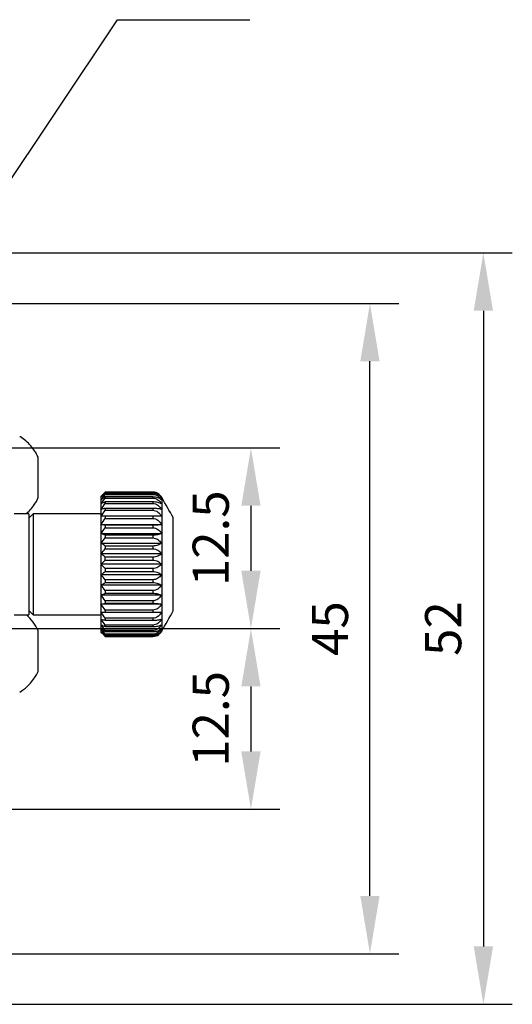
# Model space of a CAD drawing. Units: millimetres. Extents: x 12010 to 12430, y -7568 to -7271.
# Drawn here: x 12148 to 12182, y -7391 to -7323 of the extents above; entities that cross this region are included whole.
import ezdxf

# ---------------------------------------------------------------- set-up
doc = ezdxf.new("R2010")
doc.units = ezdxf.units.MM
doc.header["$LTSCALE"] = 10
doc.header["$PDMODE"] = 34
doc.layers.add('1轮廓实线层', color=7, linetype='Continuous')
doc.layers.add('7标注层', color=4, linetype='Continuous', lineweight=5)
doc.styles.add('TH-GBD2M', font='calibri.ttf', dxfattribs={"width": 0.8, "height": 2.5})
doc.dimstyles.new('TH-GBD2M', dxfattribs={"dimtxt": 3.5, "dimasz": 4, "dimexe": 2, "dimexo": 0, "dimgap": 1.5, "dimtad": 1, "dimdec": 4, "dimzin": 9, "dimdsep": 46, "dimtxsty": 'TH-GBD2M', "dimcen": 0, "dimclrt": 3, "dimadec": 0, "dimazin": 3, "dimtfac": 1, "dimtdec": 4, "dimtofl": 0, "dimtmove": 0, "dimatfit": 3, "dimfxl": 1, "dimtolj": 1, "dimtzin": 0, "dimarcsym": 0})

# ---------------------------------------------------------------- blocks, each defined once
blk = doc.blocks.new('*D52')
at = {"layer": '7标注层', "color": 0, "lineweight": -2, "transparency": 16777216}
for p, q in [((12129.484, -7352.773), (12165.757, -7352.773)), ((12163.757, -7356.773), (12163.757, -7361.273)), ((12129.484, -7365.273), (12165.757, -7365.273))]:
    blk.add_line(p, q, dxfattribs=at)
at = {"layer": '7标注层', "color": 0, "transparency": 16777216}
for points in [[(12163.09, -7356.773), (12164.424, -7356.773), (12163.757, -7352.773)], [(12163.09, -7361.273), (12164.424, -7361.273), (12163.757, -7365.273)]]:
    blk.add_solid(points, dxfattribs=at)
at = {"layer": 'Defpoints', "color": 0, "transparency": 16777216}
for p in [(12129.484, -7352.773), (12129.484, -7365.273), (12163.757, -7365.273)]:
    blk.add_point(p, dxfattribs=at)
at = {"layer": '7标注层', "color": 3, "transparency": 16777216, "insert": (12160.976, -7359.023), "char_height": 2.5, "attachment_point": 5, "rotation": 90, "style": 'TH-GBD2M'}
blk.add_mtext('\\A1;12.5', dxfattribs=at)
blk = doc.blocks.new('*D53')
at = {"layer": '7标注层', "color": 0, "lineweight": -2, "transparency": 16777216}
for p, q in [((12129.484, -7365.273), (12165.757, -7365.273)), ((12163.757, -7369.273), (12163.757, -7373.773)), ((12129.484, -7377.773), (12165.757, -7377.773))]:
    blk.add_line(p, q, dxfattribs=at)
at = {"layer": '7标注层', "color": 0, "transparency": 16777216}
for points in [[(12163.09, -7369.273), (12164.424, -7369.273), (12163.757, -7365.273)], [(12163.09, -7373.773), (12164.424, -7373.773), (12163.757, -7377.773)]]:
    blk.add_solid(points, dxfattribs=at)
at = {"layer": 'Defpoints', "color": 0, "transparency": 16777216}
for p in [(12129.484, -7365.273), (12129.484, -7377.773), (12163.757, -7377.773)]:
    blk.add_point(p, dxfattribs=at)
at = {"layer": '7标注层', "color": 3, "transparency": 16777216, "insert": (12160.976, -7371.523), "char_height": 2.5, "attachment_point": 5, "rotation": 90, "style": 'TH-GBD2M'}
blk.add_mtext('\\A1;12.5', dxfattribs=at)
blk = doc.blocks.new('*D54')
at = {"layer": '7标注层', "color": 0, "lineweight": -2, "transparency": 16777216}
for p, q in [((12116.984, -7342.773), (12173.988, -7342.773)), ((12171.988, -7383.773), (12171.988, -7346.773)), ((12116.984, -7387.773), (12173.988, -7387.773))]:
    blk.add_line(p, q, dxfattribs=at)
at = {"layer": '7标注层', "color": 0, "transparency": 16777216}
for points in [[(12171.321, -7346.773), (12172.655, -7346.773), (12171.988, -7342.773)], [(12171.321, -7383.773), (12172.655, -7383.773), (12171.988, -7387.773)]]:
    blk.add_solid(points, dxfattribs=at)
at = {"layer": 'Defpoints', "color": 0, "transparency": 16777216}
for p in [(12116.984, -7342.773), (12171.988, -7342.773), (12116.984, -7387.773)]:
    blk.add_point(p, dxfattribs=at)
at = {"layer": '7标注层', "color": 3, "transparency": 16777216, "insert": (12169.22, -7365.273), "char_height": 2.5, "attachment_point": 5, "rotation": 90, "style": 'TH-GBD2M'}
blk.add_mtext('\\A1;45', dxfattribs=at)
blk = doc.blocks.new('*D55')
at = {"layer": '7标注层', "color": 0, "lineweight": -2, "transparency": 16777216}
for p, q in [((12142.984, -7339.273), (12181.833, -7339.273)), ((12179.833, -7343.273), (12179.833, -7387.273)), ((12142.984, -7391.273), (12181.833, -7391.273))]:
    blk.add_line(p, q, dxfattribs=at)
at = {"layer": '7标注层', "color": 0, "transparency": 16777216}
for points in [[(12179.166, -7343.273), (12180.5, -7343.273), (12179.833, -7339.273)], [(12179.166, -7387.273), (12180.5, -7387.273), (12179.833, -7391.273)]]:
    blk.add_solid(points, dxfattribs=at)
at = {"layer": 'Defpoints', "color": 0, "transparency": 16777216}
for p in [(12142.984, -7339.273), (12142.984, -7391.273), (12179.833, -7391.273)]:
    blk.add_point(p, dxfattribs=at)
at = {"layer": '7标注层', "color": 3, "transparency": 16777216, "insert": (12177.052, -7365.273), "char_height": 2.5, "attachment_point": 5, "rotation": 90, "style": 'TH-GBD2M'}
blk.add_mtext('\\A1;52', dxfattribs=at)

msp = doc.modelspace()

# ---------------------------------------------------------------- linework, layer by layer
at = {"layer": '1轮廓实线层', "color": 7, "linetype": 'Continuous', "lineweight": 25}
for p, q in [((12153.64807, -7355.85913), (12153.38373, -7356.12348)), ((12153.68373, -7355.83198), (12153.68373, -7355.84783)), ((12156.97958, -7355.83198), (12153.68373, -7355.83198)), ((12153.68373, -7355.84783), (12156.97958, -7355.84783)), ((12153.68373, -7355.93903), (12153.68373, -7355.9862)), ((12156.97958, -7355.93903), (12153.68373, -7355.93903)), ((12153.68373, -7355.9862), (12156.97958, -7355.9862)), ((12156.97958, -7355.83198), (12156.97958, -7355.84783)), ((12156.97958, -7355.93903), (12156.97958, -7355.9862)), ((12153.38373, -7356.12348), (12153.38373, -7356.18134)), ((12153.38373, -7356.18134), (12153.38373, -7356.35351)), ((12153.38373, -7356.35351), (12153.38373, -7356.63575)), ((12153.38373, -7356.63575), (12153.38373, -7357.0211)), ((12153.68373, -7356.16636), (12153.68373, -7356.24368)), ((12156.97958, -7356.16636), (12153.68373, -7356.16636)), ((12153.68373, -7356.24368), (12156.97958, -7356.24368)), ((12153.68373, -7356.50836), (12153.68373, -7356.61393)), ((12156.97958, -7356.50836), (12153.68373, -7356.50836)), ((12153.68373, -7356.61393), (12156.97958, -7356.61393)), ((12156.97958, -7356.16636), (12156.97958, -7356.24368)), ((12156.97958, -7356.50836), (12156.97958, -7356.61393)), ((12157.5858, -7356.20044), (12157.5858, -7365.44652)), ((12148.38373, -7357.32348), (12147.38373, -7357.32348)), ((12148.68373, -7357.32348), (12148.38373, -7357.62348)), ((12148.38373, -7357.32348), (12148.38373, -7364.32348)), ((12153.38373, -7357.32348), (12148.68373, -7357.32348)), ((12148.68373, -7357.32348), (12148.68373, -7364.32348)), ((12153.38373, -7357.0211), (12153.38373, -7357.50007)), ((12153.68373, -7356.95661), (12153.68373, -7357.08784)), ((12156.97958, -7356.95661), (12153.68373, -7356.95661)), ((12153.68373, -7357.08784), (12156.97958, -7357.08784)), ((12156.97958, -7356.95661), (12156.97958, -7357.08784)), ((12153.38373, -7357.50007), (12153.38373, -7358.06089)), ((12153.68373, -7357.50007), (12153.68373, -7357.65372)), ((12156.97958, -7357.50007), (12153.68373, -7357.50007)), ((12153.68373, -7357.65372), (12156.97958, -7357.65372)), ((12156.97958, -7357.50007), (12156.97958, -7357.65372)), ((12158.38373, -7364.05295), (12158.38373, -7357.594)), ((12153.38373, -7358.06089), (12153.38373, -7358.68972)), ((12153.38373, -7358.06089), (12157.55404, -7358.06089)), ((12153.38373, -7358.68972), (12153.38373, -7359.3711)), ((12153.38373, -7358.68972), (12157.55404, -7358.68972)), ((12153.68373, -7358.12537), (12153.68373, -7358.29766)), ((12156.97958, -7358.12537), (12153.68373, -7358.12537)), ((12153.68373, -7358.29766), (12156.97958, -7358.29766)), ((12156.97958, -7358.12537), (12156.97958, -7358.29766)), ((12153.38373, -7359.3711), (12153.38373, -7360.08823)), ((12153.38373, -7359.3711), (12157.55404, -7359.3711)), ((12153.68373, -7358.81711), (12153.68373, -7359.00379)), ((12156.97958, -7358.81711), (12153.68373, -7358.81711)), ((12153.68373, -7359.00379), (12156.97958, -7359.00379)), ((12156.97958, -7358.81711), (12156.97958, -7359.00379)), ((12153.38373, -7360.08823), (12157.55404, -7360.08823)), ((12153.38373, -7360.08823), (12153.38373, -7360.82348)), ((12153.68373, -7359.55825), (12153.68373, -7359.75473)), ((12156.97958, -7359.55825), (12153.68373, -7359.55825)), ((12153.68373, -7359.75473), (12156.97958, -7359.75473)), ((12156.97958, -7359.55825), (12156.97958, -7359.75473)), ((12156.97958, -7360.33054), (12153.68373, -7360.33054)), ((12153.68373, -7360.53198), (12153.68373, -7360.33054)), ((12153.68373, -7360.53198), (12156.97958, -7360.53198)), ((12156.97958, -7360.33054), (12156.97958, -7360.53198)), ((12157.55404, -7360.82348), (12153.38373, -7360.82348)), ((12153.38373, -7360.82348), (12153.38373, -7361.55872)), ((12156.97958, -7361.11497), (12153.68373, -7361.11497)), ((12153.68373, -7361.11497), (12153.68373, -7361.31641)), ((12153.68373, -7361.31641), (12156.97958, -7361.31641)), ((12156.97958, -7361.11497), (12156.97958, -7361.31641)), ((12157.55404, -7361.55872), (12153.38373, -7361.55872)), ((12153.38373, -7361.55872), (12153.38373, -7362.27586)), ((12156.97958, -7361.89223), (12153.68373, -7361.89223)), ((12153.68373, -7361.89223), (12153.68373, -7362.0887)), ((12153.68373, -7362.0887), (12156.97958, -7362.0887)), ((12156.97958, -7361.89223), (12156.97958, -7362.0887)), ((12157.55404, -7362.27586), (12153.38373, -7362.27586)), ((12153.38373, -7362.27586), (12153.38373, -7362.95723)), ((12156.97958, -7362.64316), (12153.68373, -7362.64316)), ((12153.68373, -7362.64316), (12153.68373, -7362.82984)), ((12156.97958, -7362.64316), (12156.97958, -7362.82984)), ((12153.38373, -7362.95723), (12153.38373, -7363.58607)), ((12157.55404, -7362.95723), (12153.38373, -7362.95723)), ((12153.68373, -7362.82984), (12156.97958, -7362.82984)), ((12156.97958, -7363.34929), (12153.68373, -7363.34929)), ((12153.68373, -7363.34929), (12153.68373, -7363.52158)), ((12156.97958, -7363.34929), (12156.97958, -7363.52158)), ((12148.38373, -7364.02348), (12148.68373, -7364.32348)), ((12153.38373, -7363.58607), (12153.38373, -7364.14688)), ((12157.55404, -7363.58607), (12153.38373, -7363.58607)), ((12153.38373, -7364.14688), (12153.38373, -7364.62586)), ((12153.68373, -7363.52158), (12156.97958, -7363.52158)), ((12156.97958, -7363.99323), (12153.68373, -7363.99323)), ((12153.68373, -7363.99323), (12153.68373, -7364.14688)), ((12153.68373, -7364.14688), (12156.97958, -7364.14688)), ((12156.97958, -7363.99323), (12156.97958, -7364.14688)), ((12147.38373, -7364.32348), (12148.38373, -7364.32348)), ((12148.68373, -7364.32348), (12153.38373, -7364.32348)), ((12153.38373, -7364.62586), (12153.38373, -7365.01121)), ((12156.97958, -7364.55912), (12153.68373, -7364.55912)), ((12153.68373, -7364.55912), (12153.68373, -7364.69034)), ((12153.68373, -7364.69034), (12156.97958, -7364.69034)), ((12156.97958, -7364.55912), (12156.97958, -7364.69034)), ((12153.38373, -7365.01121), (12153.38373, -7365.29344)), ((12153.38373, -7365.29344), (12153.38373, -7365.46561)), ((12153.38373, -7365.46561), (12153.38373, -7365.52348)), ((12156.97958, -7365.03302), (12153.68373, -7365.03302)), ((12153.68373, -7365.03302), (12153.68373, -7365.1386)), ((12153.68373, -7365.1386), (12156.97958, -7365.1386)), ((12156.97958, -7365.40327), (12153.68373, -7365.40327)), ((12153.68373, -7365.40327), (12153.68373, -7365.48059)), ((12153.68373, -7365.48059), (12156.97958, -7365.48059)), ((12156.97958, -7365.03302), (12156.97958, -7365.1386)), ((12156.97958, -7365.40327), (12156.97958, -7365.48059)), ((12156.97958, -7365.66075), (12153.68373, -7365.66075)), ((12153.68373, -7365.66075), (12153.68373, -7365.70792)), ((12153.68373, -7365.70792), (12156.97958, -7365.70792)), ((12156.97958, -7365.79912), (12153.68373, -7365.79912)), ((12153.68373, -7365.79912), (12153.68373, -7365.81497)), ((12153.68373, -7365.81497), (12156.97958, -7365.81497)), ((12156.97958, -7365.66075), (12156.97958, -7365.70792)), ((12156.97958, -7365.79912), (12156.97958, -7365.81497))]:
    msp.add_line(p, q, dxfattribs=at)
for start, end in [(25.136413, 48.241034), (301.7462561, 334.8467291)]:
    msp.add_arc((12146.00035, -7366.82348), 3.35142, start, end, dxfattribs=at)
for points, knots in [([(12149.02984, -7353.40168), (12148.96117, -7353.26501), (12148.8211, -7352.9862), (12148.53295, -7352.61135), (12148.19452, -7352.28075), (12147.93858, -7352.07254), (12147.79039, -7351.99194), (12147.77973, -7351.98614)], [0, 0, 0, 0, 0.239252544, 0.488071356, 0.735750627, 0.980976846, 1, 1, 1, 1]), ([(12149.03373, -7353.93742), (12149.03373, -7353.8776), (12149.03373, -7353.78741), (12149.03373, -7353.68594), (12149.03373, -7353.61718), (12149.03373, -7353.53746), (12149.03373, -7353.4755), (12149.03373, -7353.43298), (12149.03373, -7353.41135), (12149.03373, -7353.39967), (12149.03373, -7353.3996), (12149.03373, -7353.39957)], [0, 0, 0, 0, 0.18537123, 0.27946224, 0.37492497, 0.46736801, 0.65438287, 0.74984559, 0.84228864, 0.93537826, 1, 1, 1, 1]), ([(12149.03373, -7356.24738), (12149.03373, -7356.24769), (12149.03373, -7356.249), (12149.03373, -7356.23926), (12149.03373, -7356.21227), (12149.03373, -7356.16447), (12149.03373, -7356.10888), (12149.03373, -7356.05215), (12149.03373, -7355.98714), (12149.03373, -7355.91315), (12149.03373, -7355.80459), (12149.03373, -7355.68145), (12149.03373, -7355.5469), (12149.03373, -7355.44048), (12149.03373, -7355.32997), (12149.03373, -7355.21652), (12149.03373, -7355.09906), (12149.03373, -7354.94069), (12149.03373, -7354.77973), (12149.03373, -7354.62024), (12149.03373, -7354.46263), (12149.03373, -7354.30933), (12149.03373, -7354.16429), (12149.03373, -7354.05032), (12149.03373, -7353.97752), (12149.03373, -7353.93742)], [0, 0, 0, 0, 0.01182836, 0.05013773, 0.10577932, 0.16231015, 0.20061952, 0.23775059, 0.27514183, 0.31283302, 0.3511424, 0.42559975, 0.46329094, 0.50160031, 0.53873138, 0.57612262, 0.61381382, 0.65212319, 0.72651301, 0.76427191, 0.80258128, 0.87703863, 0.91472983, 0.9530392, 1, 1, 1, 1]), ([(12156.97958, -7355.84783), (12157.10517, -7355.84783), (12157.22542, -7355.88529), (12157.42361, -7356.00866), (12157.49884, -7356.09065), (12157.55404, -7356.18134)], [0, 0, 0, 0, 0.5, 0.5, 1, 1, 1, 1]), ([(12157.55404, -7356.18134), (12157.52643, -7356.14838), (12157.49408, -7356.11735), (12157.41806, -7356.05995), (12157.37377, -7356.03336), (12157.22657, -7355.96674), (12157.1054, -7355.93903), (12156.97958, -7355.93903)], [0, 0, 0, 0, 0.25, 0.25, 0.5, 0.5, 1, 1, 1, 1]), ([(12156.97958, -7355.9862), (12157.10517, -7355.9862), (12157.22542, -7356.02746), (12157.42361, -7356.16333), (12157.49884, -7356.25363), (12157.55404, -7356.35351)], [0, 0, 0, 0, 0.5, 0.5, 1, 1, 1, 1]), ([(12148.2224, -7357.32348), (12148.29552, -7357.25883), (12148.48358, -7357.0926), (12148.73574, -7356.77045), (12148.93335, -7356.47271), (12149.01066, -7356.28612), (12149.02777, -7356.24481)], [0, 0, 0, 0, 0.21539561, 0.55390572, 0.90124551, 1, 1, 1, 1]), ([(12157.55404, -7356.35351), (12157.52643, -7356.32805), (12157.49408, -7356.30409), (12157.41806, -7356.25975), (12157.37377, -7356.23921), (12157.22657, -7356.18776), (12157.1054, -7356.16636), (12156.97958, -7356.16636)], [0, 0, 0, 0, 0.25, 0.25, 0.5, 0.5, 1, 1, 1, 1]), ([(12156.97958, -7356.24368), (12157.10517, -7356.24368), (12157.22542, -7356.28772), (12157.42361, -7356.43275), (12157.49884, -7356.52913), (12157.55404, -7356.63575)], [0, 0, 0, 0, 0.5, 0.5, 1, 1, 1, 1]), ([(12157.55404, -7356.63575), (12157.52643, -7356.61842), (12157.49408, -7356.60211), (12157.41806, -7356.57193), (12157.37377, -7356.55795), (12157.22657, -7356.52292), (12157.1054, -7356.50836), (12156.97958, -7356.50836)], [0, 0, 0, 0, 0.25, 0.25, 0.5, 0.5, 1, 1, 1, 1]), ([(12156.97958, -7356.61393), (12157.10517, -7356.61393), (12157.22542, -7356.65967), (12157.42361, -7356.81028), (12157.49884, -7356.91037), (12157.55404, -7357.0211)], [0, 0, 0, 0, 0.5, 0.5, 1, 1, 1, 1]), ([(12157.55404, -7357.0211), (12157.52643, -7357.01232), (12157.49408, -7357.00407), (12157.41806, -7356.98879), (12157.37377, -7356.98171), (12157.22657, -7356.96398), (12157.1054, -7356.95661), (12156.97958, -7356.95661)], [0, 0, 0, 0, 0.25, 0.25, 0.5, 0.5, 1, 1, 1, 1]), ([(12156.97958, -7357.08784), (12157.10517, -7357.08784), (12157.22542, -7357.13414), (12157.42361, -7357.28663), (12157.49884, -7357.38797), (12157.55404, -7357.50007)], [0, 0, 0, 0, 0.5, 0.5, 1, 1, 1, 1]), ([(12157.55404, -7357.50007), (12157.52643, -7357.50007), (12157.49408, -7357.50007), (12157.41806, -7357.50007), (12157.37377, -7357.50007), (12157.22657, -7357.50007), (12157.1054, -7357.50007), (12156.97958, -7357.50007)], [0, 0, 0, 0, 0.25, 0.25, 0.5, 0.5, 1, 1, 1, 1]), ([(12156.97958, -7357.65372), (12157.10517, -7357.65372), (12157.22542, -7357.69946), (12157.42361, -7357.85007), (12157.49884, -7357.95016), (12157.55404, -7358.06089)], [0, 0, 0, 0, 0.5, 0.5, 1, 1, 1, 1]), ([(12157.55404, -7358.06089), (12157.52643, -7358.06966), (12157.49408, -7358.07792), (12157.41806, -7358.09319), (12157.37377, -7358.10027), (12157.22657, -7358.118), (12157.1054, -7358.12537), (12156.97958, -7358.12537)], [0, 0, 0, 0, 0.25, 0.25, 0.5, 0.5, 1, 1, 1, 1]), ([(12156.97958, -7358.29766), (12157.10517, -7358.29766), (12157.22542, -7358.3417), (12157.42361, -7358.48672), (12157.49884, -7358.5831), (12157.55404, -7358.68972)], [0, 0, 0, 0, 0.5, 0.5, 1, 1, 1, 1]), ([(12157.55404, -7358.68972), (12157.52643, -7358.70705), (12157.49408, -7358.72336), (12157.41806, -7358.75354), (12157.37377, -7358.76752), (12157.22657, -7358.80254), (12157.1054, -7358.81711), (12156.97958, -7358.81711)], [0, 0, 0, 0, 0.25, 0.25, 0.5, 0.5, 1, 1, 1, 1]), ([(12156.97958, -7359.00379), (12157.10517, -7359.00379), (12157.22542, -7359.04505), (12157.42361, -7359.18092), (12157.49884, -7359.27121), (12157.55404, -7359.3711)], [0, 0, 0, 0, 0.5, 0.5, 1, 1, 1, 1]), ([(12157.55404, -7359.3711), (12157.52643, -7359.39656), (12157.49408, -7359.42052), (12157.41806, -7359.46485), (12157.37377, -7359.48539), (12157.22657, -7359.53685), (12157.1054, -7359.55825), (12156.97958, -7359.55825)], [0, 0, 0, 0, 0.25, 0.25, 0.5, 0.5, 1, 1, 1, 1]), ([(12156.97958, -7359.75473), (12157.10517, -7359.75473), (12157.22542, -7359.79219), (12157.42361, -7359.91555), (12157.49884, -7359.99754), (12157.55404, -7360.08823)], [0, 0, 0, 0, 0.5, 0.5, 1, 1, 1, 1]), ([(12157.55404, -7360.08823), (12157.52643, -7360.1212), (12157.49408, -7360.15222), (12157.41806, -7360.20962), (12157.37377, -7360.23622), (12157.22657, -7360.30284), (12157.1054, -7360.33054), (12156.97958, -7360.33054)], [0, 0, 0, 0, 0.25, 0.25, 0.5, 0.5, 1, 1, 1, 1]), ([(12156.97958, -7360.53198), (12157.10517, -7360.53198), (12157.22542, -7360.56472), (12157.42361, -7360.67255), (12157.49884, -7360.74421), (12157.55404, -7360.82348)], [0, 0, 0, 0, 0.5, 0.5, 1, 1, 1, 1]), ([(12157.55404, -7360.82348), (12157.52643, -7360.86313), (12157.49408, -7360.90045), (12157.41806, -7360.96951), (12157.37377, -7361.0015), (12157.22657, -7361.08164), (12157.1054, -7361.11497), (12156.97958, -7361.11497)], [0, 0, 0, 0, 0.25, 0.25, 0.5, 0.5, 1, 1, 1, 1]), ([(12156.97958, -7361.31641), (12157.10517, -7361.31641), (12157.22542, -7361.34363), (12157.42361, -7361.43326), (12157.49884, -7361.49283), (12157.55404, -7361.55872)], [0, 0, 0, 0, 0.5, 0.5, 1, 1, 1, 1]), ([(12157.55404, -7361.55872), (12157.52643, -7361.60409), (12157.49408, -7361.64679), (12157.41806, -7361.72579), (12157.37377, -7361.7624), (12157.22657, -7361.85409), (12157.1054, -7361.89223), (12156.97958, -7361.89223)], [0, 0, 0, 0, 0.25, 0.25, 0.5, 0.5, 1, 1, 1, 1]), ([(12156.97958, -7362.0887), (12157.10517, -7362.0887), (12157.22542, -7362.10973), (12157.42361, -7362.17895), (12157.49884, -7362.22496), (12157.55404, -7362.27586)], [0, 0, 0, 0, 0.5, 0.5, 1, 1, 1, 1]), ([(12157.55404, -7362.27586), (12157.52643, -7362.32583), (12157.49408, -7362.37285), (12157.41806, -7362.45986), (12157.37377, -7362.50018), (12157.22657, -7362.60116), (12157.1054, -7362.64316), (12156.97958, -7362.64316)], [0, 0, 0, 0, 0.25, 0.25, 0.5, 0.5, 1, 1, 1, 1]), ([(12156.97958, -7362.82984), (12157.10517, -7362.82984), (12157.22542, -7362.84415), (12157.42361, -7362.89127), (12157.49884, -7362.92259), (12157.55404, -7362.95723)], [0, 0, 0, 0, 0.5, 0.5, 1, 1, 1, 1]), ([(12157.55404, -7362.95723), (12157.52643, -7363.01057), (12157.49408, -7363.06077), (12157.41806, -7363.15364), (12157.37377, -7363.19667), (12157.22657, -7363.30446), (12157.1054, -7363.34929), (12156.97958, -7363.34929)], [0, 0, 0, 0, 0.25, 0.25, 0.5, 0.5, 1, 1, 1, 1]), ([(12156.97958, -7363.52158), (12157.10517, -7363.52158), (12157.22542, -7363.52882), (12157.42361, -7363.55268), (12157.49884, -7363.56853), (12157.55404, -7363.58607)], [0, 0, 0, 0, 0.5, 0.5, 1, 1, 1, 1]), ([(12157.55404, -7363.58607), (12157.52643, -7363.64146), (12157.49408, -7363.69359), (12157.41806, -7363.79004), (12157.37377, -7363.83473), (12157.22657, -7363.94667), (12157.1054, -7363.99323), (12156.97958, -7363.99323)], [0, 0, 0, 0, 0.25, 0.25, 0.5, 0.5, 1, 1, 1, 1]), ([(12157.55404, -7364.14688), (12157.52643, -7364.20296), (12157.49408, -7364.25574), (12157.41806, -7364.3534), (12157.37377, -7364.39864), (12157.22657, -7364.51198), (12157.1054, -7364.55912), (12156.97958, -7364.55912)], [0, 0, 0, 0, 0.25, 0.25, 0.5, 0.5, 1, 1, 1, 1]), ([(12156.97958, -7364.14688), (12157.10517, -7364.14688), (12157.22542, -7364.14688), (12157.42361, -7364.14688), (12157.49884, -7364.14688), (12157.55404, -7364.14688)], [0, 0, 0, 0, 0.5, 0.5, 1, 1, 1, 1]), ([(12157.55404, -7364.62586), (12157.52643, -7364.68125), (12157.49408, -7364.73338), (12157.41806, -7364.82983), (12157.37377, -7364.87452), (12157.22657, -7364.98646), (12157.1054, -7365.03302), (12156.97958, -7365.03302)], [0, 0, 0, 0, 0.25, 0.25, 0.5, 0.5, 1, 1, 1, 1]), ([(12156.97958, -7364.69034), (12157.10517, -7364.69034), (12157.22542, -7364.6831), (12157.42361, -7364.65925), (12157.49884, -7364.64339), (12157.55404, -7364.62586)], [0, 0, 0, 0, 0.5, 0.5, 1, 1, 1, 1]), ([(12149.03373, -7366.82348), (12149.03373, -7366.74419), (12149.03373, -7366.62465), (12149.03373, -7366.46786), (12149.03373, -7366.35244), (12149.03373, -7366.20354), (12149.03373, -7366.06258), (12149.03373, -7365.93324), (12149.03373, -7365.84261), (12149.03373, -7365.75929), (12149.03373, -7365.68264), (12149.03373, -7365.59192), (12149.03373, -7365.51823), (12149.03373, -7365.46338), (12149.03373, -7365.43178), (12149.03373, -7365.41062), (12149.03373, -7365.39945), (12149.03373, -7365.39959), (12149.03373, -7365.39965)], [0, 0, 0, 0, 0.10618465, 0.16008201, 0.21476512, 0.2677185, 0.37484465, 0.42952776, 0.48248114, 0.53580488, 0.58970225, 0.64438536, 0.75057001, 0.80446737, 0.85915048, 0.91215168, 0.96552425, 1, 1, 1, 1]), ([(12157.55404, -7365.01121), (12157.52643, -7365.06455), (12157.49408, -7365.11474), (12157.41806, -7365.20762), (12157.37377, -7365.25065), (12157.22657, -7365.35844), (12157.1054, -7365.40327), (12156.97958, -7365.40327)], [0, 0, 0, 0, 0.25, 0.25, 0.5, 0.5, 1, 1, 1, 1]), ([(12156.97958, -7365.1386), (12157.10517, -7365.1386), (12157.22542, -7365.12429), (12157.42361, -7365.07717), (12157.49884, -7365.04585), (12157.55404, -7365.01121)], [0, 0, 0, 0, 0.5, 0.5, 1, 1, 1, 1]), ([(12157.55404, -7365.29344), (12157.52643, -7365.34341), (12157.49408, -7365.39044), (12157.41806, -7365.47745), (12157.37377, -7365.51776), (12157.22657, -7365.61875), (12157.1054, -7365.66075), (12156.97958, -7365.66075)], [0, 0, 0, 0, 0.25, 0.25, 0.5, 0.5, 1, 1, 1, 1]), ([(12156.97958, -7365.48059), (12157.10517, -7365.48059), (12157.22542, -7365.45957), (12157.42361, -7365.39034), (12157.49884, -7365.34434), (12157.55404, -7365.29344)], [0, 0, 0, 0, 0.5, 0.5, 1, 1, 1, 1]), ([(12157.55404, -7365.46561), (12157.52643, -7365.51098), (12157.49408, -7365.55368), (12157.41806, -7365.63269), (12157.37377, -7365.66929), (12157.22657, -7365.76099), (12157.1054, -7365.79912), (12156.97958, -7365.79912)], [0, 0, 0, 0, 0.25, 0.25, 0.5, 0.5, 1, 1, 1, 1]), ([(12156.97958, -7365.70792), (12157.10517, -7365.70792), (12157.22542, -7365.6807), (12157.42361, -7365.59107), (12157.49884, -7365.53151), (12157.55404, -7365.46561)], [0, 0, 0, 0, 0.5, 0.5, 1, 1, 1, 1]), ([(12149.03373, -7368.24731), (12149.03373, -7368.24762), (12149.03373, -7368.24881), (12149.03373, -7368.23695), (12149.03373, -7368.20607), (12149.03373, -7368.15467), (12149.03373, -7368.09076), (12149.03373, -7368.00839), (12149.03373, -7367.90978), (12149.03373, -7367.80073), (12149.03373, -7367.67721), (12149.03373, -7367.54232), (12149.03373, -7367.40056), (12149.03373, -7367.24981), (12149.03373, -7367.09388), (12149.03373, -7366.96428), (12149.03373, -7366.87348), (12149.03373, -7366.82348)], [0, 0, 0, 0, 0.01930844, 0.07398689, 0.18016246, 0.23405522, 0.28873366, 0.39490924, 0.448802, 0.50348044, 0.6097524, 0.66354852, 0.71822697, 0.82449893, 0.87829505, 0.93297349, 1, 1, 1, 1])]:
    msp.add_open_spline(points, degree=3, knots=knots, dxfattribs=at)
for points in [[(12153.68373, -7355.83198), (12153.58201, -7355.92825), (12153.48185, -7356.02536), (12153.38373, -7356.12348)], [(12153.38373, -7356.18134), (12153.48185, -7356.06908), (12153.58201, -7355.95798), (12153.68373, -7355.84783)], [(12153.68373, -7355.93903), (12153.58201, -7356.01906), (12153.48185, -7356.09978), (12153.38373, -7356.18134)], [(12153.38373, -7356.35351), (12153.48185, -7356.22987), (12153.58201, -7356.10751), (12153.68373, -7355.9862)], [(12157.38373, -7355.95485), (12157.27485, -7355.88039), (12157.13153, -7355.83198), (12156.97958, -7355.83198)], [(12157.38373, -7355.95485), (12157.38373, -7355.95724), (12157.38373, -7355.96201), (12157.38373, -7355.97244), (12157.38373, -7355.97766)], [(12157.5858, -7356.20044), (12157.53512, -7356.11214), (12157.46671, -7356.03665), (12157.38373, -7355.97766)], [(12153.68373, -7356.16636), (12153.58201, -7356.22817), (12153.48185, -7356.29051), (12153.38373, -7356.35351)], [(12153.38373, -7356.63575), (12153.48185, -7356.50378), (12153.58201, -7356.37317), (12153.68373, -7356.24368)], [(12153.68373, -7356.50836), (12153.58201, -7356.55043), (12153.48185, -7356.59287), (12153.38373, -7356.63575)], [(12153.38373, -7357.0211), (12153.48185, -7356.88404), (12153.58201, -7356.7484), (12153.68373, -7356.61393)], [(12158.38373, -7357.594), (12158.11846, -7357.12908), (12157.85228, -7356.66467), (12157.5858, -7356.20044)], [(12153.68373, -7356.95661), (12153.58201, -7356.97791), (12153.48185, -7356.99939), (12153.38373, -7357.0211)], [(12153.38373, -7357.50007), (12153.48185, -7357.36131), (12153.58201, -7357.22398), (12153.68373, -7357.08784)], [(12153.68373, -7357.50007), (12153.58201, -7357.50007), (12153.48185, -7357.50007), (12153.38373, -7357.50007)], [(12153.38373, -7358.06089), (12153.48185, -7357.92383), (12153.58201, -7357.78819), (12153.68373, -7357.65372)], [(12153.68373, -7358.12537), (12153.58201, -7358.10408), (12153.48185, -7358.08259), (12153.38373, -7358.06089)], [(12153.38373, -7358.68972), (12153.48185, -7358.55775), (12153.58201, -7358.42714), (12153.68373, -7358.29766)], [(12153.68373, -7358.81711), (12153.58201, -7358.77504), (12153.48185, -7358.7326), (12153.38373, -7358.68972)], [(12153.38373, -7359.3711), (12153.48185, -7359.24746), (12153.58201, -7359.1251), (12153.68373, -7359.00379)], [(12153.68373, -7359.55825), (12153.58201, -7359.49644), (12153.48185, -7359.43409), (12153.38373, -7359.3711)], [(12153.38373, -7360.08823), (12153.48185, -7359.97597), (12153.58201, -7359.86487), (12153.68373, -7359.75473)], [(12153.68373, -7360.33054), (12153.58201, -7360.25052), (12153.48185, -7360.1698), (12153.38373, -7360.08823)], [(12153.38373, -7360.82348), (12153.48185, -7360.72536), (12153.58201, -7360.62825), (12153.68373, -7360.53198)], [(12153.68373, -7361.11497), (12153.58201, -7361.0187), (12153.48185, -7360.9216), (12153.38373, -7360.82348)], [(12153.38373, -7361.55872), (12153.48185, -7361.47716), (12153.58201, -7361.39644), (12153.68373, -7361.31641)], [(12153.68373, -7361.89223), (12153.58201, -7361.78208), (12153.48185, -7361.67098), (12153.38373, -7361.55872)], [(12153.38373, -7362.27586), (12153.48185, -7362.21286), (12153.58201, -7362.15051), (12153.68373, -7362.0887)], [(12153.68373, -7362.64316), (12153.58201, -7362.52186), (12153.48185, -7362.39949), (12153.38373, -7362.27586)], [(12153.38373, -7362.95723), (12153.48185, -7362.91435), (12153.58201, -7362.87191), (12153.68373, -7362.82984)], [(12153.68373, -7363.34929), (12153.58201, -7363.21981), (12153.48185, -7363.0892), (12153.38373, -7362.95723)], [(12153.38373, -7363.58607), (12153.48185, -7363.56436), (12153.58201, -7363.54288), (12153.68373, -7363.52158)], [(12153.68373, -7363.99323), (12153.58201, -7363.85876), (12153.48185, -7363.72312), (12153.38373, -7363.58607)], [(12153.38373, -7364.14688), (12153.48185, -7364.14688), (12153.58201, -7364.14688), (12153.68373, -7364.14688)], [(12153.68373, -7364.55912), (12153.58201, -7364.42297), (12153.48185, -7364.28564), (12153.38373, -7364.14688)], [(12157.5858, -7365.44652), (12157.85228, -7364.98228), (12158.11846, -7364.51788), (12158.38373, -7364.05295)], [(12153.38373, -7364.62586), (12153.48185, -7364.64756), (12153.58201, -7364.66905), (12153.68373, -7364.69034)], [(12153.68373, -7365.03302), (12153.58201, -7364.89855), (12153.48185, -7364.76291), (12153.38373, -7364.62586)], [(12153.38373, -7365.01121), (12153.48185, -7365.05409), (12153.58201, -7365.09652), (12153.68373, -7365.1386)], [(12153.68373, -7365.40327), (12153.58201, -7365.27379), (12153.48185, -7365.14318), (12153.38373, -7365.01121)], [(12153.38373, -7365.29344), (12153.48185, -7365.35644), (12153.58201, -7365.41879), (12153.68373, -7365.48059)], [(12153.68373, -7365.66075), (12153.58201, -7365.53944), (12153.48185, -7365.41708), (12153.38373, -7365.29344)], [(12153.38373, -7365.46561), (12153.48185, -7365.54717), (12153.58201, -7365.62789), (12153.68373, -7365.70792)], [(12153.68373, -7365.79912), (12153.58201, -7365.68897), (12153.48185, -7365.57787), (12153.38373, -7365.46561)], [(12153.38373, -7365.52348), (12153.48185, -7365.6216), (12153.58201, -7365.7187), (12153.68373, -7365.81497)], [(12157.38373, -7365.6693), (12157.46672, -7365.6103), (12157.53512, -7365.53482), (12157.5858, -7365.44652)], [(12156.97958, -7365.81497), (12157.13136, -7365.81497), (12157.27488, -7365.76654), (12157.38373, -7365.6921)], [(12157.38373, -7365.6693), (12157.38373, -7365.67451), (12157.38373, -7365.68494), (12157.38373, -7365.68972), (12157.38373, -7365.6921)]]:
    msp.add_open_spline(points, degree=3, dxfattribs=at)

# ---------------------------------------------------------------- dimensions: what is measured, and where the dimension line sits
at = {"layer": '7标注层'}
for base, p1, p2, picture, middle in [((12179.83301, -7391.27348), (12142.98373, -7339.27348), (12142.98373, -7391.27348), '*D55', (12177.05224, -7365.27348)), ((12171.98795, -7342.77348), (12116.98373, -7387.77348), (12116.98373, -7342.77348), '*D54', (12169.21968, -7365.27348)), ((12163.75705, -7365.27348), (12129.48373, -7352.77348), (12129.48373, -7365.27348), '*D52', (12160.97628, -7359.02348)), ((12163.75705, -7377.77348), (12129.48373, -7365.27348), (12129.48373, -7377.77348), '*D53', (12160.97628, -7371.52348))]:
    dim = msp.add_linear_dim(base=base, p1=p1, p2=p2, angle=90, dimstyle='TH-GBD2M', dxfattribs=at)
    dim.commit()
    dim.dimension.update_dxf_attribs({"geometry": picture, "text_midpoint": middle})

# ---------------------------------------------------------------- leaders
msp.add_leader([(12144.26197, -7338.48856), (12154.53829, -7323.13701), (12163.66933, -7323.13701)], dimstyle='TH-GBD2M', override={"dimgap": 1.5, "dimtad": 0}, dxfattribs=at)

doc.saveas('drawing.dxf')
